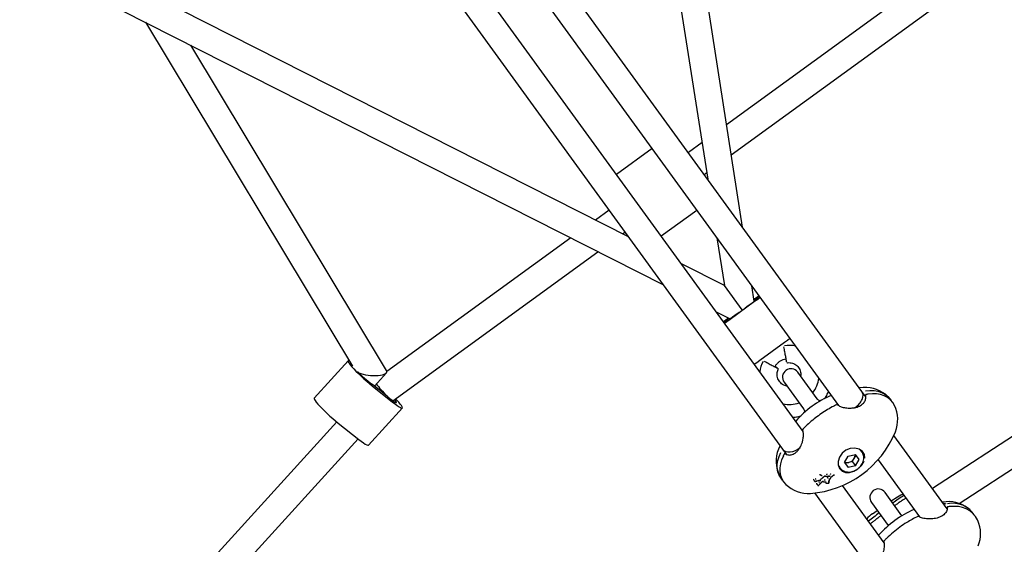
# Model space of a CAD drawing. Units: millimetres. Extents: x -8638 to 9009, y -7470 to 7689.
# Drawn here: x 1077 to 1659, y -1530 to -1220 of the extents above; entities that cross this region are included whole.
import ezdxf

# ---------------------------------------------------------------- set-up
doc = ezdxf.new("R2010")
doc.units = ezdxf.units.MM
doc.header["$PDSIZE"] = -1
doc.linetypes.add('CENTERX2', pattern=[20.32, 12.7, -2.54, 2.54, -2.54])
doc.dimstyles.new('ISO-25', dxfattribs={"dimtxt": 2.5, "dimasz": 2.5, "dimexe": 1.25, "dimexo": 0.625, "dimtad": 1, "dimtxsty": 'Standard', "dimcen": 2.5, "dimadec": 0, "dimazin": 0, "dimtfac": 1, "dimtmove": 0, "dimatfit": 3, "dimfxl": 1, "dimarcsym": 0})

# ---------------------------------------------------------------- blocks, each defined once
blk = doc.blocks.new('*D2')
at = {"color": 0, "lineweight": -2, "transparency": 16777216}
for p, q in [((-5019.44, 2090.72), (-5019.44, -7470.46)), ((5436.17, 2090.72), (5436.17, -7470.46)), ((-5016.14, -7469.46), (5432.87, -7469.46))]:
    blk.add_line(p, q, dxfattribs=at)
at = {"color": 0, "transparency": 16777216}
for points in [[(-5016.14, -7468.91), (-5016.14, -7470.01), (-5019.44, -7469.46)], [(5432.87, -7468.91), (5432.87, -7470.01), (5436.17, -7469.46)]]:
    blk.add_solid(points, dxfattribs=at)
at = {"layer": 'Defpoints', "color": 0, "transparency": 16777216}
for p in [(-5019.44, 2090.72), (5436.17, 2090.72), (5436.17, -7469.46)]:
    blk.add_point(p, dxfattribs=at)
at = {"color": 0, "transparency": 16777216, "insert": (208.37, -7440.43), "char_height": 5, "attachment_point": 5}
blk.add_mtext('{\\H11x;10456}', dxfattribs=at)
blk = doc.blocks.new('*D3')
at = {"color": 0, "lineweight": -2, "transparency": 16777216}
for p, q in [((208.37, 5888.95), (8929.24, 5888.95)), ((8928.24, 5885.65), (8928.24, 946.03)), ((8928.24, -4051.63), (8928.24, 887.98)), ((-3022.6, -4054.93), (8929.24, -4054.93))]:
    blk.add_line(p, q, dxfattribs=at)
at = {"color": 0, "transparency": 16777216}
for points in [[(8927.69, 5885.65), (8928.79, 5885.65), (8928.24, 5888.95)], [(8927.69, -4051.63), (8928.79, -4051.63), (8928.24, -4054.93)]]:
    blk.add_solid(points, dxfattribs=at)
at = {"layer": 'Defpoints', "color": 0, "transparency": 16777216}
for p in [(208.37, 5888.95), (8928.24, 5888.95), (-3022.6, -4054.93)]:
    blk.add_point(p, dxfattribs=at)
at = {"color": 0, "transparency": 16777216, "insert": (8928.24, 917.01), "char_height": 5, "attachment_point": 5}
blk.add_mtext('{\\H11x;9944}', dxfattribs=at)

msp = doc.modelspace()

# ---------------------------------------------------------------- linework, layer by layer
at = {"color": 7, "linetype": 'Continuous', "lineweight": 25}
for p, q in [((1399.86, -776.9), (1483.86, -1314.12)), ((1504.49, -1342.52), (1416.2, -777.88)), ((1575.03, -1439.61), (1153.09, -858.86)), ((1143.79, -873.28), (1561.26, -1447.87)), ((1540.3, -1463.26), (1122.75, -888.56)), ((1106.17, -892.95), (1528.11, -1473.7)), ((1436.93, -1348.21), (951.97, -1102.31)), ((947.84, -1118.16), (1457.57, -1376.62)), ((1603.82, -1202.8), (1495.01, -1281.85)), ((1497.78, -1299.61), (1619.17, -1211.42)), ((1151.04, -1221.19), (1273.64, -1424.73)), ((1293.79, -1427.17), (1177.93, -1234.83)), ((1955.34, -1276.42), (1616.81, -1497.12)), ((1480.46, -1292.42), (1472.36, -1298.3)), ((1632.65, -1505.89), (1962.51, -1290.84)), ((1450.91, -1296), (1429.88, -1311.28)), ((1481.77, -1311.25), (1483.24, -1310.18)), ((1425.44, -1332.39), (1417.34, -1338.28)), ((1456.3, -1347.64), (1477.33, -1332.36)), ((1433.37, -1346.41), (1434.85, -1345.34)), ((1402.8, -1348.84), (1293.99, -1427.9)), ((1489.28, -1348.81), (1493.69, -1376.99)), ((1297.47, -1445.15), (1418.83, -1356.97)), ((1493.69, -1376.99), (1468.25, -1364.09)), ((1504.19, -1391.44), (1493.69, -1376.99)), ((1511.34, -1386.28), (1509.92, -1377.21)), ((1497.03, -1396.9), (1511.59, -1386.32)), ((1488.88, -1392.49), (1497.07, -1396.64)), ((1514.65, -1421.15), (1529.21, -1410.57)), ((1271.01, -1421.58), (1250.95, -1443.64)), ((1286.57, -1436.43), (1293.65, -1428.64)), ((1548.54, -1443.98), (1537.12, -1428.26)), ((1285.2, -1436.25), (1297.36, -1445.91)), ((1529.03, -1434.14), (1540.45, -1449.86)), ((1575.9, -1437.34), (1573.54, -1437.56)), ((1577.32, -1442.76), (1575.03, -1439.61)), ((1577.18, -1442.57), (1577.36, -1442.65)), ((1283.09, -1471.46), (1303.14, -1449.41)), ((1560.08, -1447.44), (1560.08, -1447.44)), ((1541.13, -1451.67), (1541.08, -1452.11)), ((1264.36, -1457.67), (1042.48, -1701.72)), ((1265.15, -1458.31), (1277.31, -1467.97)), ((1058.29, -1708.12), (1276.91, -1467.65)), ((1625.49, -1509.06), (1593.93, -1465.62)), ((1526.62, -1471.65), (1525.68, -1473.83)), ((1528.11, -1473.7), (1530.34, -1476.78)), ((1530.28, -1476.83), (1530.25, -1476.66)), ((1564.8, -1481.69), (1566.99, -1477.88)), ((1566.99, -1477.88), (1571.29, -1476.98)), ((1569.39, -1481.18), (1570.48, -1479.28)), ((1570.48, -1479.28), (1571.58, -1477.37)), ((1571.23, -1483.72), (1573.42, -1479.9)), ((1573.42, -1479.9), (1571.29, -1476.98)), ((1575.21, -1475.59), (1574.33, -1474.37)), ((1575.21, -1475.59), (1575.37, -1475.81)), ((1561.34, -1483.72), (1562.27, -1484.99)), ((1564.8, -1481.69), (1566.92, -1484.62)), ((1567.24, -1481.63), (1565.08, -1482.08)), ((1571.23, -1483.72), (1566.92, -1484.62)), ((1569.39, -1481.18), (1567.24, -1481.63)), ((1569.39, -1481.18), (1571.23, -1483.72)), ((1584.63, -1480.04), (1609.21, -1513.88)), ((1546.54, -1491.62), (1546.52, -1491.81)), ((1547.72, -1491.46), (1547.71, -1491.65)), ((1550.1, -1488.65), (1550.1, -1488.81)), ((1550.86, -1491.6), (1550.86, -1491.6)), ((1551.3, -1489.41), (1551.3, -1489.41)), ((1554.34, -1488.59), (1554.36, -1488.76)), ((1554.95, -1490.65), (1554.99, -1490.86)), ((1556.41, -1488.42), (1556.45, -1488.61)), ((1548.23, -1493.99), (1548.23, -1494.22)), ((1549.7, -1493.22), (1549.72, -1493.44)), ((1550.53, -1492.58), (1550.54, -1492.59)), ((1553.1, -1491.96), (1553.13, -1492.18)), ((1553.69, -1493.61), (1553.73, -1493.84)), ((1555.37, -1493.96), (1555.37, -1493.96)), ((1588.2, -1529.19), (1563.59, -1495.32)), ((1547, -1499.71), (1578.58, -1543.17)), ((1598.8, -1513.16), (1588.81, -1499.4)), ((1592.46, -1504.43), (1596.19, -1501.92)), ((1580.72, -1505.28), (1590.71, -1519.04)), ((1624.95, -1504.86), (1622.59, -1505.07)), ((1581.25, -1511.96), (1584.15, -1510.01))]:
    msp.add_line(p, q, dxfattribs=at)
at = {"color": 7, "linetype": 'Continuous', "lineweight": 25, "flags": 128}
for points in [[(1514.23, -1383.15), (1512.78, -1384.18), (1511.19, -1385.33)], [(1511.59, -1386.32), (1513.39, -1385.01), (1514.82, -1383.95)], [(1505.9, -1390.19), (1507.03, -1389.37), (1508.45, -1388.35), (1509.85, -1387.35)], [(1496.21, -1396.21), (1494.62, -1397.37), (1493.2, -1398.43)], [(1493.78, -1399.23), (1495.23, -1398.2), (1497.03, -1396.9)], [(1498.55, -1395.56), (1499.94, -1394.54), (1501.34, -1393.5), (1502.47, -1392.68)], [(1529.21, -1410.57), (1531.01, -1409.26), (1532.44, -1408.2)], [(1271.8, -1421.67), (1271.44, -1421.55), (1271.06, -1421.54), (1270.96, -1421.78), (1271.13, -1422.27), (1271.56, -1422.98), (1272.26, -1423.9), (1273.19, -1425.01), (1274.34, -1426.27), (1275.67, -1427.65), (1277.14, -1429.11), (1278.72, -1430.62), (1280.36, -1432.13), (1282.02, -1433.59), (1283.65, -1434.98), (1285.2, -1436.25)], [(1511.4, -1423.49), (1512.85, -1422.46), (1514.65, -1421.15)], [(1577.29, -1439.26), (1579.81, -1438.98), (1582.26, -1439.05), (1584.58, -1439.45), (1586.74, -1440.17), (1588.69, -1441.22), (1590.38, -1442.55), (1591.79, -1444.15), (1592.48, -1445.23)], [(1250.95, -1443.64), (1250.9, -1443.84), (1251.07, -1444.32), (1251.51, -1445.04), (1252.2, -1445.96), (1253.14, -1447.07), (1254.28, -1448.33), (1255.61, -1449.71), (1257.09, -1451.17), (1258.66, -1452.68), (1260.3, -1454.18), (1261.96, -1455.65), (1263.59, -1457.04), (1265.15, -1458.31)], [(1294.45, -1442.77), (1295.69, -1443.79), (1296.83, -1444.68), (1297.83, -1445.4), (1298.63, -1445.91), (1299.22, -1446.19), (1299.57, -1446.25), (1299.66, -1446.06), (1299.48, -1445.65), (1299.06, -1445.02), (1298.54, -1444.37)], [(1297.36, -1445.91), (1298.8, -1447.03), (1300.09, -1447.96), (1301.19, -1448.69), (1302.07, -1449.18), (1302.71, -1449.44), (1303.08, -1449.45), (1303.19, -1449.2), (1303.02, -1448.72), (1302.58, -1448.01), (1301.89, -1447.09), (1300.96, -1445.98), (1299.81, -1444.72), (1299.1, -1443.97)], [(1577.2, -1442.07), (1577.2, -1442.07), (1577.24, -1442.17)], [(1577.71, -1441.54), (1577.67, -1441.49), (1577.63, -1441.46), (1577.6, -1441.44), (1577.58, -1441.44)], [(1578.81, -1441.34), (1578.77, -1441.29), (1578.73, -1441.25), (1578.69, -1441.24), (1578.68, -1441.24)], [(1594.33, -1447.94), (1593.3, -1446.23), (1591.9, -1444.63), (1590.2, -1443.3), (1588.26, -1442.26), (1586.1, -1441.53), (1583.77, -1441.13), (1581.32, -1441.07), (1578.81, -1441.34)], [(1550.05, -1445.22), (1550.26, -1445.27), (1550.35, -1445.28)], [(1560.61, -1447.48), (1560.62, -1447.5), (1560.66, -1447.54)], [(1540.05, -1462.42), (1540.06, -1462.44), (1540.09, -1462.49)], [(1277.31, -1467.97), (1278.75, -1469.09), (1280.04, -1470.02), (1281.14, -1470.74), (1282.02, -1471.24), (1282.66, -1471.5), (1283.03, -1471.5), (1283.09, -1471.46)], [(1576.84, -1479.04), (1576.56, -1476.91), (1575.39, -1475.08), (1573.39, -1473.74), (1570.85, -1473.11), (1568.15, -1473.3), (1565.57, -1474.3), (1563.36, -1476.08), (1561.81, -1478.46), (1561.09, -1481.08), (1561.12, -1483.06), (1561.86, -1485.24), (1563.34, -1486.85), (1565.41, -1487.68), (1567.81, -1487.65), (1570.3, -1486.86), (1572.69, -1485.45), (1574.76, -1483.52), (1576.22, -1481.3), (1576.43, -1480.81), (1576.43, -1480.81)], [(1528.06, -1492.04), (1527.25, -1491.04), (1526.16, -1489.21), (1525.41, -1487.19), (1525.02, -1485.02), (1525, -1482.74), (1525.34, -1480.4), (1526.03, -1478.05), (1527.07, -1475.75)], [(1528.59, -1477.83), (1527.55, -1480.14), (1526.85, -1482.48), (1526.51, -1484.82), (1526.54, -1487.1), (1526.93, -1489.27), (1527.67, -1491.29), (1528.76, -1493.12), (1530.07, -1494.63)], [(1528.53, -1477.68), (1528.53, -1477.69), (1528.53, -1477.73), (1528.55, -1477.78), (1528.59, -1477.83)], [(1529.07, -1476.69), (1529.06, -1476.71), (1529.06, -1476.75), (1529.08, -1476.79), (1529.12, -1476.85)], [(1529.78, -1476.52), (1529.78, -1476.52), (1529.85, -1476.6)], [(1550.2, -1488.87), (1550.19, -1488.89), (1550.18, -1488.9), (1550.17, -1488.9), (1550.16, -1488.91), (1550.15, -1488.91), (1550.15, -1488.91)], [(1558.57, -1489.13), (1558.19, -1489.35), (1557.78, -1489.62), (1557.39, -1489.9), (1557.39, -1489.9), (1557.39, -1489.9)], [(1558.59, -1489.15), (1558.59, -1489.15), (1558.58, -1489.15), (1558.58, -1489.14), (1558.57, -1489.14), (1558.56, -1489.13)], [(1558.64, -1489.03), (1558.62, -1488.99), (1558.58, -1488.84)], [(1548.23, -1493.99), (1548.23, -1493.99), (1548.23, -1493.99), (1548.23, -1493.99)], [(1551.12, -1493.57), (1550.74, -1493.93), (1550.33, -1494.33), (1549.78, -1494.88), (1549.78, -1494.88), (1549.78, -1494.88)], [(1553.87, -1493.18), (1553.87, -1493.19), (1553.87, -1493.2)], [(1555.47, -1493.87), (1555.47, -1493.86), (1555.47, -1493.85)], [(1596.19, -1501.92), (1598.14, -1500.84), (1599.38, -1500.35)], [(1643.65, -1516.02), (1643.43, -1515.56), (1642.23, -1513.58), (1640.72, -1511.83), (1638.92, -1510.35), (1636.87, -1509.17), (1634.61, -1508.3), (1632.2, -1507.78), (1629.67, -1507.61), (1627.09, -1507.8)], [(1608.16, -1513.57), (1608.13, -1513.53), (1608.1, -1513.5), (1608.09, -1513.5), (1608.09, -1513.5)], [(1608.59, -1513.53), (1608.62, -1513.56), (1608.66, -1513.61)], [(1588.04, -1528.46), (1588.06, -1528.5), (1588.1, -1528.56)], [(1588.21, -1528.06), (1588.18, -1528.02), (1588.16, -1527.99), (1588.16, -1527.97), (1588.16, -1527.97)]]:
    msp.add_lwpolyline(points, dxfattribs=at)
at = {"color": 7, "linetype": 'CENTERX2', "lineweight": 18}
for radius in [5496.84, 4371.49]:
    msp.add_circle((208.37, 392.1), radius, dxfattribs=at)
at = {"color": 7, "linetype": 'Continuous', "lineweight": 25}
for centre, radius, start, end in [((1387.05, -1214.91), 211.7, 305.45591, 307.0837), ((1629.93, -1549), 202.02, 124.89823, 125.98713), ((1615.18, -1559.72), 202.02, 126.01287, 127.10177), ((1372.49, -1225.48), 211.7, 304.9163, 306.54409), ((1532.13, -1429.89), 17.5, 78.04712, 99.33338), ((1532.12, -1429.9), 17.5, 152.66662, 173.95288), ((1533.07, -1431.2), 5, 36, 216), ((1324.57, -1382.67), 65.81, 223.24095, 233.05405), ((1532.11, -1429.87), 17.5, 322.58721, 353.95105), ((1183.77, -1572.32), 170.39, 49.49232, 53.54591), ((1577.26, -1456.29), 19, 45.93802, 94.10921), ((1580.11, -1495.94), 58.75, 113.21598, 138.78402), ((1577.68, -1441.94), 0.5, 126, 195.7024), ((1577.68, -1441.94), 0.5, 100.96244, 126), ((1532.11, -1429.88), 17.5, 258.04844, 289.4133), ((1560.31, -1447.88), 0.5, 53.29197, 116.46644), ((1577.26, -1456.29), 19, 337.89079, 26.06198), ((1540.53, -1462.26), 0.5, 135.53356, 198.70803), ((1540.43, -1441.33), 58.75, 274.10921, 337.89079), ((1543.28, -1480.98), 19, 157.89079, 206.06198), ((1529.5, -1476.94), 0.5, 126, 151.03756), ((1529.5, -1476.94), 0.5, 56.2976, 126), ((1566.17, -1476.76), 4.99, 282.29973, 329.70027), ((1567.52, -1477.46), 3.48, 328.52959, 6.8642), ((1566.43, -1478.25), 3.48, 245.1358, 283.47041), ((1550.2, -1488.82), 0.1, 178.47869, 244.34529), ((1558.54, -1489.06), 0.1, 299.33202, 16.53129), ((1543.28, -1480.98), 19, 225.93802, 274.10921), ((1546.62, -1491.82), 0.1, 175.09599, 213.50449), ((1548.33, -1494.21), 0.1, 181.83905, 217.83582), ((1549, -1495.1), 0.0564, 182.91754, 219.51014), ((1549.03, -1495.07), 0.1, 220.04267, 249.76964), ((1549, -1495.13), 0.0414, 259.68828, 321.90485), ((1553.83, -1493.82), 0.1, 190.38506, 267.79479), ((1555.37, -1493.86), 0.1, 269.64582, 354.49041), ((1584.76, -1502.34), 5, 36, 216), ((1693.1, -1646.75), 172.83, 122.6055, 125.25953), ((1626.32, -1523.81), 19, 47.79805, 94.10921), ((1625.96, -1508.39), 0.5, 126, 192.2363), ((1625.96, -1508.39), 0.5, 99.04082, 126), ((1628.67, -1521.2), 15.43, 33.31384, 100.65419), ((1626.99, -1507.83), 0.11, 18.66717, 82.05162), ((1588.79, -1523.18), 13.52, 123.89655, 143.23767), ((1692.16, -1654.52), 178.56, 126.78306, 129.3519), ((1629.16, -1563.45), 58.75, 113.21598, 138.78402), ((1608.3, -1513.95), 0.5, 55.49358, 115.63662), ((1626.32, -1523.81), 19, 337.89079, 24.20195), ((1588.52, -1528.32), 0.5, 136.36338, 196.50642)]:
    msp.add_arc(centre, radius, start, end, dxfattribs=at)
for centre, major_axis, ratio, start_param, end_param in [((1284.34, -1426.99), (9.65, -0.95), 0.3238, 3.942913, 6.519749), ((1291.8, -1439.38), (-5.37, 5.99), 0.056252, 0.754976, 2.017055), ((1568.56, -1444.31), (6.47, 4.7), 0.671676, 4.602246, 6.283185), ((1534.58, -1469), (6.47, 4.7), 0.671676, 3.141593, 4.835405)]:
    msp.add_ellipse(centre, major_axis=major_axis, ratio=ratio, start_param=start_param, end_param=end_param, dxfattribs=at)
for points, knots in [([(1530.46, -1422.13), (1530.47, -1422.15), (1530.52, -1422.22), (1530.35, -1421.12), (1530, -1419.1), (1529.49, -1416.35), (1529.09, -1414.26), (1528.89, -1413.22)], [0, 0, 0, 0, 0.140406, 0.35529, 0.570237, 0.785117, 1, 1, 1, 1]), ([(1517.27, -1421.66), (1517.56, -1421.82), (1518.78, -1422.5), (1520.88, -1423.64), (1523.17, -1424.88), (1524.72, -1425.69), (1525.44, -1426.04), (1525.29, -1425.94), (1525.26, -1425.91)], [0, 0, 0, 0, 0.0675092, 0.2830686, 0.4984661, 0.7134455, 0.9282353, 1, 1, 1, 1]), ([(1526.33, -1421.91), (1526.51, -1421.79), (1527.17, -1421.33), (1528.38, -1420.71), (1529.48, -1420.43), (1530.01, -1420.3)], [0, 0, 0, 0, 0.165504, 0.592441, 1, 1, 1, 1]), ([(1530.01, -1420.3), (1530.08, -1420.61), (1530.29, -1421.61), (1530.38, -1421.93), (1530.44, -1422.15)], [0, 0, 0, 0, 0.315136, 1, 1, 1, 1]), ([(1523.68, -1424.93), (1523.75, -1424.77), (1524.09, -1424.1), (1524.96, -1423.04), (1525.87, -1422.3), (1526.33, -1421.91)], [0, 0, 0, 0, 0.129673, 0.557362, 1, 1, 1, 1]), ([(1525.11, -1425.79), (1524.85, -1425.62), (1524.54, -1425.43), (1523.78, -1424.99), (1523.68, -1424.93)], [0, 0, 0, 0, 0.860376, 1, 1, 1, 1]), ([(1530.72, -1436.46), (1530.31, -1436.38), (1529.41, -1436.19), (1528.14, -1435.54), (1526.96, -1434.62), (1526.01, -1433.47), (1525.33, -1432.14), (1524.94, -1430.69), (1524.87, -1429.2), (1525.08, -1427.81), (1525.44, -1426.99), (1525.6, -1426.62)], [0, 0, 0, 0, 0.097746, 0.213204, 0.328749, 0.44436, 0.560004, 0.675631, 0.791202, 0.90669, 1, 1, 1, 1]), ([(1525.59, -1426.6), (1525.6, -1426.54), (1525.63, -1426.43), (1525.61, -1426.28), (1525.57, -1426.18), (1525.54, -1426.14), (1525.53, -1426.12)], [0, 0, 0, 0, 0.325402, 0.592632, 0.831565, 1, 1, 1, 1]), ([(1530.58, -1422.46), (1530.58, -1422.46), (1530.59, -1422.48), (1530.66, -1422.56), (1530.8, -1422.63), (1530.94, -1422.67), (1531.02, -1422.65), (1531.04, -1422.64)], [0, 0, 0, 0, 0.044019, 0.305338, 0.588755, 0.900242, 1, 1, 1, 1]), ([(1531.04, -1422.65), (1531.04, -1422.65), (1531.54, -1422.57), (1532.54, -1422.58), (1534.01, -1422.86), (1535.38, -1423.46), (1536.6, -1424.32), (1537.6, -1425.43), (1538.35, -1426.73), (1538.8, -1428.15), (1538.96, -1429.46), (1538.84, -1430.26), (1538.79, -1430.56)], [0, 0, 0, 0, 0.001471, 0.116823, 0.232416, 0.348101, 0.463877, 0.579724, 0.695612, 0.811497, 0.927332, 1, 1, 1, 1]), ([(1550.17, -1445.25), (1550.16, -1445.25), (1550.15, -1445.25), (1549.89, -1445.15), (1549.43, -1444.88), (1548.92, -1444.48), (1548.66, -1444.11), (1548.56, -1443.97)], [0, 0, 0, 0, 0.156724, 0.318034, 0.541966, 0.822099, 1, 1, 1, 1]), ([(1552.84, -1444.06), (1553.06, -1443.76), (1553.83, -1442.7), (1554.65, -1441.21), (1555.15, -1439.99), (1555.28, -1439.65)], [0, 0, 0, 0, 0.218573, 0.780811, 1, 1, 1, 1]), ([(1560.66, -1447.54), (1561.19, -1447.87), (1562.32, -1448.58), (1564.78, -1449.28), (1567.37, -1449.55), (1570.2, -1449.39), (1573.02, -1448.71), (1575.57, -1447.19), (1577.06, -1445.19), (1577.48, -1443.43), (1577.31, -1442.5), (1577.24, -1442.17)], [0, 0, 0, 0, 0.098556, 0.208176, 0.332377, 0.422381, 0.559421, 0.696419, 0.819677, 0.934053, 1, 1, 1, 1]), ([(1578.68, -1441.24), (1578.59, -1441.25), (1578.23, -1441.31), (1577.86, -1441.39), (1577.58, -1441.46)], [0, 0, 0, 0, 0.239282, 1, 1, 1, 1]), ([(1560.1, -1447.47), (1559.23, -1447.9), (1557.1, -1448.96), (1553.81, -1450.92), (1550.22, -1453.31), (1546.76, -1455.9), (1543.49, -1458.7), (1541.29, -1460.72), (1540.25, -1461.84), (1540.18, -1461.91)], [0, 0, 0, 0, 0.117501, 0.290876, 0.464699, 0.638822, 0.813042, 0.987202, 1, 1, 1, 1]), ([(1540.45, -1449.88), (1540.57, -1450.05), (1540.82, -1450.41), (1541.03, -1450.99), (1541.14, -1451.48), (1541.16, -1451.74), (1541.16, -1451.82), (1541.16, -1451.8), (1541.16, -1451.8)], [0, 0, 0, 0, 0.212001, 0.453376, 0.656718, 0.828068, 0.985856, 1, 1, 1, 1]), ([(1534.26, -1454.94), (1534.48, -1454.93), (1535.64, -1454.87), (1537.27, -1454.56), (1538.64, -1454.14), (1539.1, -1454)], [0, 0, 0, 0, 0.13297, 0.707009, 1, 1, 1, 1]), ([(1529.85, -1476.6), (1529.87, -1476.61), (1530.38, -1476.94), (1531.63, -1477.37), (1533.88, -1477.13), (1535.84, -1476), (1537.28, -1474.53), (1538.59, -1472.72), (1539.58, -1470.55), (1540.29, -1467.94), (1540.57, -1465.62), (1540.44, -1463.67), (1540.17, -1462.77), (1540.09, -1462.49)], [0, 0, 0, 0, 0.004491, 0.118863, 0.235732, 0.367183, 0.438094, 0.511522, 0.655298, 0.731311, 0.847649, 0.95259, 1, 1, 1, 1]), ([(1529.08, -1476.7), (1528.91, -1476.98), (1528.72, -1477.3), (1528.55, -1477.63), (1528.53, -1477.68)], [0, 0, 0, 0, 0.871666, 1, 1, 1, 1]), ([(1562.27, -1484.99), (1562.42, -1485.19), (1562.85, -1485.72), (1563.73, -1486.42), (1564.93, -1487), (1566.28, -1487.31), (1567.73, -1487.35), (1569.22, -1487.12), (1570.7, -1486.61), (1572.11, -1485.86), (1573.39, -1484.88), (1574.48, -1483.72), (1575.35, -1482.41), (1575.95, -1481.02), (1576.26, -1479.58), (1576.26, -1478.18), (1575.98, -1476.9), (1575.56, -1476.18), (1575.37, -1475.84)], [0, 0, 0, 0, 0.036569, 0.09935, 0.162255, 0.225706, 0.289876, 0.354641, 0.419775, 0.485106, 0.550552, 0.616114, 0.681803, 0.747589, 0.813326, 0.878724, 0.94342, 1, 1, 1, 1]), ([(1551.24, -1489.34), (1551.21, -1489.33), (1551.03, -1489.27), (1550.69, -1489.14), (1550.36, -1488.99), (1550.18, -1488.9), (1550.15, -1488.89)], [0, 0, 0, 0, 0.073805, 0.491331, 0.90952, 1, 1, 1, 1]), ([(1550.2, -1488.87), (1550.23, -1488.89), (1550.41, -1488.98), (1550.74, -1489.13), (1551.14, -1489.28), (1551.39, -1489.36), (1551.48, -1489.39)], [0, 0, 0, 0, 0.077251, 0.431914, 0.78596, 1, 1, 1, 1]), ([(1550.65, -1491.69), (1550.87, -1491.52), (1551.26, -1491.22), (1551.72, -1490.84), (1551.97, -1490.6), (1552.11, -1490.47), (1552.24, -1490.35), (1552.36, -1490.24), (1552.43, -1490.16)], [0, 0, 0, 0, 0.351561, 0.625285, 0.762121, 0.796328, 0.864743, 1, 1, 1, 1]), ([(1550.65, -1491.69), (1550.65, -1491.69), (1550.7, -1491.67), (1550.76, -1491.65), (1550.83, -1491.61), (1550.85, -1491.59), (1550.85, -1491.59)], [0, 0, 0, 0, 0.012758, 0.639069, 0.983864, 1, 1, 1, 1]), ([(1550.86, -1491.6), (1550.86, -1491.6), (1550.86, -1491.59), (1550.86, -1491.58), (1550.86, -1491.58), (1550.86, -1491.58)], [0, 0, 0, 0, 0.0608595, 0.7010367, 1, 1, 1, 1]), ([(1552.51, -1490.14), (1552.51, -1490.14), (1552.43, -1490.22), (1552.31, -1490.33), (1552.18, -1490.46), (1552.04, -1490.59), (1551.79, -1490.82), (1551.38, -1491.16), (1551.05, -1491.42), (1550.89, -1491.54)], [0, 0, 0, 0, 0.000025, 0.149931, 0.224927, 0.262441, 0.413054, 0.714565, 1, 1, 1, 1]), ([(1551.24, -1489.34), (1551.24, -1489.34), (1551.24, -1489.35), (1551.25, -1489.36), (1551.26, -1489.36), (1551.27, -1489.37), (1551.28, -1489.37)], [0, 0, 0, 0, 0.138405, 0.446433, 0.512795, 1, 1, 1, 1]), ([(1551.28, -1489.37), (1551.28, -1489.37), (1551.28, -1489.37), (1551.28, -1489.37), (1551.28, -1489.38), (1551.29, -1489.39), (1551.29, -1489.4), (1551.29, -1489.41)], [0, 0, 0, 0, 0.044521, 0.241835, 0.481386, 0.763534, 1, 1, 1, 1]), ([(1552.79, -1489.8), (1552.75, -1489.86), (1552.67, -1489.98), (1552.56, -1490.09), (1552.51, -1490.14), (1552.51, -1490.14)], [0, 0, 0, 0, 0.478873, 0.999883, 1, 1, 1, 1]), ([(1552.78, -1489.72), (1552.8, -1489.72), (1552.97, -1489.75), (1553.31, -1489.8), (1553.81, -1489.85), (1554.15, -1489.87), (1554.31, -1489.88)], [0, 0, 0, 0, 0.025272, 0.350194, 0.675186, 1, 1, 1, 1]), ([(1552.78, -1489.72), (1552.78, -1489.72), (1552.8, -1489.73), (1552.82, -1489.75), (1552.86, -1489.77), (1552.87, -1489.77), (1552.88, -1489.78)], [0, 0, 0, 0, 0.018797, 0.489334, 0.701277, 1, 1, 1, 1]), ([(1552.79, -1489.81), (1552.79, -1489.81), (1552.8, -1489.8), (1552.83, -1489.78), (1552.86, -1489.77), (1552.87, -1489.78), (1552.88, -1489.78)], [0, 0, 0, 0, 0.10626, 0.455041, 0.82959, 1, 1, 1, 1]), ([(1552.79, -1489.8), (1552.79, -1489.8), (1552.79, -1489.81), (1552.79, -1489.81), (1552.79, -1489.81), (1552.79, -1489.81), (1552.79, -1489.81)], [0, 0, 0, 0, 0.048733, 0.512593, 0.796282, 1, 1, 1, 1]), ([(1554.29, -1489.89), (1554.29, -1489.89), (1554.12, -1489.88), (1553.79, -1489.87), (1553.32, -1489.82), (1553.03, -1489.78), (1552.9, -1489.76)], [0, 0, 0, 0, 0.000042, 0.359227, 0.72105, 1, 1, 1, 1]), ([(1555.77, -1489.76), (1555.63, -1489.79), (1555.31, -1489.85), (1554.81, -1489.89), (1554.46, -1489.89), (1554.29, -1489.89), (1554.29, -1489.89)], [0, 0, 0, 0, 0.297265, 0.651486, 0.99996, 1, 1, 1, 1]), ([(1554.31, -1489.88), (1554.48, -1489.88), (1554.82, -1489.88), (1555.34, -1489.83), (1555.85, -1489.74), (1556.18, -1489.66), (1556.35, -1489.63)], [0, 0, 0, 0, 0.248465, 0.500014, 0.751386, 1, 1, 1, 1]), ([(1554.36, -1488.45), (1554.35, -1488.46), (1554.35, -1488.48), (1554.34, -1488.5), (1554.34, -1488.53), (1554.34, -1488.55), (1554.34, -1488.57), (1554.34, -1488.58), (1554.34, -1488.59)], [0, 0, 0, 0, 0.197536, 0.429493, 0.559029, 0.697291, 0.844281, 1, 1, 1, 1]), ([(1555.39, -1493.94), (1555.4, -1493.75), (1555.44, -1493.36), (1555.54, -1492.72), (1555.76, -1492.03), (1556, -1491.56), (1556.12, -1491.33)], [0, 0, 0, 0, 0.225861, 0.485279, 0.744345, 1, 1, 1, 1]), ([(1556.19, -1491.28), (1556.19, -1491.28), (1556.08, -1491.51), (1555.84, -1491.97), (1555.62, -1492.65), (1555.52, -1493.28), (1555.48, -1493.66), (1555.47, -1493.85)], [0, 0, 0, 0, 0.000015, 0.254889, 0.51292, 0.772632, 1, 1, 1, 1]), ([(1555.77, -1489.75), (1555.78, -1489.74), (1555.8, -1489.74), (1555.83, -1489.75), (1555.85, -1489.76), (1555.87, -1489.77), (1555.88, -1489.8), (1555.88, -1489.82), (1555.87, -1489.84), (1555.86, -1489.86), (1555.86, -1489.86)], [0, 0, 0, 0, 0.125033, 0.250002, 0.375, 0.499998, 0.624998, 0.749998, 0.874967, 1, 1, 1, 1]), ([(1555.83, -1489.77), (1555.87, -1489.76), (1555.97, -1489.75), (1556.15, -1489.7), (1556.28, -1489.65), (1556.35, -1489.63), (1556.35, -1489.63)], [0, 0, 0, 0, 0.278566, 0.570904, 0.992822, 1, 1, 1, 1]), ([(1555.83, -1489.77), (1555.83, -1489.77), (1555.84, -1489.76), (1555.86, -1489.76), (1555.87, -1489.77), (1555.89, -1489.79), (1555.9, -1489.8), (1555.9, -1489.83), (1555.91, -1489.85), (1555.91, -1489.87), (1555.9, -1489.88)], [0, 0, 0, 0, 0.125017, 0.250001, 0.375001, 0.500002, 0.625001, 0.749999, 0.874983, 1, 1, 1, 1]), ([(1555.9, -1489.88), (1555.89, -1489.88), (1555.88, -1489.89), (1555.87, -1489.89), (1555.86, -1489.89), (1555.86, -1489.89), (1555.86, -1489.88), (1555.86, -1489.88)], [0, 0, 0, 0, 0.50937, 0.626689, 0.740926, 0.860845, 1, 1, 1, 1]), ([(1556.12, -1491.33), (1556.13, -1491.31), (1556.3, -1491.06), (1556.63, -1490.56), (1557.1, -1490.13), (1557.34, -1489.92)], [0, 0, 0, 0, 0.034211, 0.514875, 1, 1, 1, 1]), ([(1556.12, -1491.33), (1556.12, -1491.33), (1556.12, -1491.33), (1556.14, -1491.33), (1556.16, -1491.33), (1556.18, -1491.32), (1556.19, -1491.3), (1556.19, -1491.28), (1556.19, -1491.28)], [0, 0, 0, 0, 0.03382, 0.144839, 0.359139, 0.57292, 0.786456, 1, 1, 1, 1]), ([(1557.39, -1489.9), (1557.39, -1489.9), (1557.14, -1490.1), (1556.8, -1490.43), (1556.46, -1490.89), (1556.29, -1491.14), (1556.2, -1491.26), (1556.19, -1491.28), (1556.19, -1491.28)], [0, 0, 0, 0, 0.000028, 0.482031, 0.740569, 0.968514, 0.999972, 1, 1, 1, 1]), ([(1556.37, -1488.29), (1556.37, -1488.29), (1556.37, -1488.29), (1556.38, -1488.31), (1556.38, -1488.34), (1556.39, -1488.37), (1556.4, -1488.4), (1556.4, -1488.42), (1556.41, -1488.42)], [0, 0, 0, 0, 0.034091, 0.140894, 0.356172, 0.57094, 0.785466, 1, 1, 1, 1]), ([(1556.48, -1488.74), (1556.48, -1488.74), (1556.48, -1488.74), (1556.47, -1488.72), (1556.47, -1488.69), (1556.46, -1488.66), (1556.45, -1488.63), (1556.45, -1488.61), (1556.45, -1488.61)], [0, 0, 0, 0, 0.0339119, 0.1452305, 0.359424, 0.5731072, 0.7865495, 1, 1, 1, 1]), ([(1557.34, -1489.92), (1557.47, -1489.82), (1557.73, -1489.63), (1558.14, -1489.36), (1558.42, -1489.2), (1558.56, -1489.13)], [0, 0, 0, 0, 0.340876, 0.682091, 1, 1, 1, 1]), ([(1547.2, -1492.83), (1547.2, -1492.83), (1547.13, -1492.73), (1546.98, -1492.52), (1546.76, -1492.19), (1546.61, -1491.96), (1546.53, -1491.85)], [0, 0, 0, 0, 0.000042, 0.310521, 0.656681, 1, 1, 1, 1]), ([(1547.2, -1492.83), (1547.2, -1492.83), (1547.2, -1492.85), (1547.21, -1492.86), (1547.23, -1492.87), (1547.26, -1492.87), (1547.27, -1492.86), (1547.28, -1492.86), (1547.28, -1492.86)], [0, 0, 0, 0, 0.213276, 0.42655, 0.640223, 0.854749, 0.970523, 1, 1, 1, 1]), ([(1547.21, -1492.86), (1547.21, -1492.86), (1547.23, -1492.88), (1547.26, -1492.91), (1547.31, -1492.93), (1547.35, -1492.94), (1547.39, -1492.94), (1547.41, -1492.94), (1547.42, -1492.94)], [0, 0, 0, 0, 0.1079214, 0.3474263, 0.5591469, 0.7148143, 0.9293997, 1, 1, 1, 1]), ([(1547.41, -1492.9), (1547.43, -1492.9), (1547.54, -1492.88), (1547.74, -1492.84), (1547.98, -1492.77), (1548.14, -1492.72), (1548.22, -1492.69)], [0, 0, 0, 0, 0.0897132, 0.3943549, 0.6990996, 1, 1, 1, 1]), ([(1547.42, -1492.91), (1547.42, -1492.91), (1547.42, -1492.93), (1547.42, -1492.94), (1547.41, -1492.93), (1547.41, -1492.92), (1547.41, -1492.91), (1547.41, -1492.9), (1547.41, -1492.9)], [0, 0, 0, 0, 0.212437, 0.424855, 0.637835, 0.852041, 0.973196, 1, 1, 1, 1]), ([(1548.26, -1492.69), (1548.26, -1492.69), (1548.18, -1492.72), (1548.02, -1492.77), (1547.77, -1492.84), (1547.57, -1492.88), (1547.45, -1492.9), (1547.42, -1492.91), (1547.42, -1492.91)], [0, 0, 0, 0, 0.0000668, 0.2969575, 0.6010856, 0.9006233, 0.9999332, 1, 1, 1, 1]), ([(1548.94, -1495.11), (1548.93, -1495.1), (1548.81, -1494.95), (1548.62, -1494.71), (1548.39, -1494.43), (1548.28, -1494.29), (1548.24, -1494.24)], [0, 0, 0, 0, 0.037789, 0.523497, 0.846101, 1, 1, 1, 1]), ([(1548.25, -1492.72), (1548.36, -1492.68), (1548.86, -1492.49), (1549.36, -1492.3), (1549.76, -1492.14)], [0, 0, 0, 0, 0.207641, 1, 1, 1, 1]), ([(1548.34, -1494.29), (1548.37, -1494.33), (1548.48, -1494.48), (1548.72, -1494.77), (1548.91, -1495.01), (1549.04, -1495.15)], [0, 0, 0, 0, 0.153901, 0.476507, 1, 1, 1, 1]), ([(1549, -1495.17), (1549.02, -1495.18), (1549.1, -1495.21), (1549.2, -1495.24), (1549.3, -1495.25), (1549.34, -1495.25), (1549.36, -1495.25)], [0, 0, 0, 0, 0.244099, 0.656778, 0.867568, 1, 1, 1, 1]), ([(1549.36, -1495.25), (1549.37, -1495.25), (1549.4, -1495.25), (1549.45, -1495.22), (1549.5, -1495.19), (1549.53, -1495.17), (1549.55, -1495.15)], [0, 0, 0, 0, 0.098538, 0.421558, 0.66629, 1, 1, 1, 1]), ([(1549.49, -1495.16), (1549.49, -1495.16), (1549.5, -1495.16), (1549.51, -1495.16), (1549.53, -1495.16), (1549.55, -1495.16), (1549.55, -1495.15), (1549.55, -1495.15)], [0, 0, 0, 0, 0.0523207, 0.246379, 0.6081707, 0.9687525, 1, 1, 1, 1]), ([(1549.55, -1495.15), (1549.57, -1495.13), (1549.66, -1495.04), (1549.76, -1494.94), (1549.84, -1494.85)], [0, 0, 0, 0, 0.167473, 1, 1, 1, 1]), ([(1549.7, -1494.93), (1549.88, -1494.75), (1550.19, -1494.43), (1550.66, -1493.97), (1550.95, -1493.7), (1551.09, -1493.56)], [0, 0, 0, 0, 0.41243, 0.706404, 1, 1, 1, 1]), ([(1549.76, -1492.14), (1549.76, -1492.14), (1549.77, -1492.13), (1549.8, -1492.13), (1549.83, -1492.14), (1549.84, -1492.15), (1549.84, -1492.15)], [0, 0, 0, 0, 0.052406, 0.440007, 0.870911, 1, 1, 1, 1]), ([(1549.85, -1492.15), (1549.86, -1492.16), (1550.09, -1492.31), (1550.32, -1492.45), (1550.53, -1492.58)], [0, 0, 0, 0, 0.0490498, 1, 1, 1, 1]), ([(1550.53, -1492.58), (1550.53, -1492.58), (1550.53, -1492.58), (1550.54, -1492.59), (1550.54, -1492.59)], [0, 0, 0, 0, 0.354081, 1, 1, 1, 1]), ([(1551.09, -1493.56), (1551.15, -1493.51), (1551.25, -1493.41), (1551.4, -1493.24), (1551.51, -1493.07), (1551.59, -1492.95), (1551.63, -1492.88)], [0, 0, 0, 0, 0.247525, 0.495274, 0.743086, 1, 1, 1, 1]), ([(1551.63, -1492.96), (1551.62, -1492.98), (1551.57, -1493.06), (1551.47, -1493.2), (1551.33, -1493.36), (1551.22, -1493.47), (1551.17, -1493.52), (1551.17, -1493.52)], [0, 0, 0, 0, 0.101158, 0.401749, 0.704304, 0.999935, 1, 1, 1, 1]), ([(1551.63, -1492.88), (1551.7, -1492.9), (1552.09, -1492.98), (1552.79, -1493.1), (1553.53, -1493.14), (1553.94, -1493.15), (1554.01, -1493.15)], [0, 0, 0, 0, 0.092214, 0.499598, 0.906925, 1, 1, 1, 1]), ([(1551.63, -1492.88), (1551.63, -1492.88), (1551.64, -1492.9), (1551.67, -1492.91), (1551.7, -1492.93), (1551.72, -1492.93), (1551.72, -1492.93)], [0, 0, 0, 0, 0.018196, 0.507167, 0.738402, 1, 1, 1, 1]), ([(1551.64, -1492.97), (1551.64, -1492.97), (1551.65, -1492.95), (1551.68, -1492.94), (1551.71, -1492.93), (1551.72, -1492.94), (1551.72, -1492.94)], [0, 0, 0, 0, 0.27666, 0.619754, 0.936191, 1, 1, 1, 1]), ([(1552.3, -1493), (1552.13, -1492.98), (1551.95, -1492.95), (1551.77, -1492.92), (1551.76, -1492.91)], [0, 0, 0, 0, 0.926932, 1, 1, 1, 1]), ([(1553.1, -1491.96), (1553.1, -1491.96), (1553.09, -1491.94), (1553.09, -1491.9), (1553.09, -1491.87), (1553.09, -1491.84), (1553.09, -1491.83), (1553.09, -1491.82), (1553.09, -1491.82)], [0, 0, 0, 0, 0.21483, 0.429656, 0.644603, 0.859809, 0.959577, 1, 1, 1, 1]), ([(1553.14, -1492.32), (1553.14, -1492.32), (1553.14, -1492.31), (1553.14, -1492.3), (1553.14, -1492.27), (1553.14, -1492.24), (1553.13, -1492.2), (1553.13, -1492.19), (1553.13, -1492.18)], [0, 0, 0, 0, 0.0403, 0.144258, 0.358446, 0.572377, 0.786186, 1, 1, 1, 1]), ([(1553.69, -1493.6), (1553.69, -1493.6), (1553.69, -1493.6), (1553.69, -1493.61), (1553.69, -1493.61)], [0, 0, 0, 0, 0.7548395, 1, 1, 1, 1]), ([(1553.83, -1493.92), (1553.89, -1493.92), (1554.41, -1493.95), (1554.92, -1493.95), (1555.37, -1493.95)], [0, 0, 0, 0, 0.1293781, 1, 1, 1, 1]), ([(1553.86, -1493.17), (1553.86, -1493.17), (1553.86, -1493.17), (1553.87, -1493.18), (1553.87, -1493.19), (1553.87, -1493.18), (1553.87, -1493.18)], [0, 0, 0, 0, 0.1843183, 0.6371095, 0.9975958, 1, 1, 1, 1]), ([(1553.87, -1493.17), (1553.88, -1493.17), (1553.89, -1493.17), (1553.94, -1493.17), (1553.98, -1493.16), (1554.01, -1493.15), (1554.01, -1493.15)], [0, 0, 0, 0, 0.197439, 0.322649, 0.980853, 1, 1, 1, 1]), ([(1601.11, -1502.72), (1600.95, -1502.82), (1600.31, -1503.23), (1599.01, -1504.1), (1597.24, -1505.29), (1595.72, -1506.34), (1594.78, -1507), (1594.48, -1507.21)], [0, 0, 0, 0, 0.084631, 0.354612, 0.618456, 0.879279, 1, 1, 1, 1]), ([(1625.45, -1508.55), (1625.47, -1508.62), (1625.58, -1508.94), (1625.5, -1509.66), (1625.16, -1510.66), (1624.51, -1511.65), (1623.6, -1512.57), (1622.45, -1513.37), (1621.08, -1514.04), (1619.54, -1514.56), (1617.85, -1514.9), (1616.4, -1515.07), (1615.54, -1515.06), (1615.27, -1515.06)], [0, 0, 0, 0, 0.027599, 0.133832, 0.235504, 0.335469, 0.433814, 0.532475, 0.631427, 0.734585, 0.840249, 0.950563, 1, 1, 1, 1]), ([(1623.04, -1505.69), (1623.21, -1505.7), (1623.9, -1505.75), (1624.35, -1506.01), (1624.69, -1506.21)], [0, 0, 0, 0, 0.232948, 1, 1, 1, 1]), ([(1627, -1507.72), (1626.91, -1507.73), (1626.54, -1507.78), (1626.16, -1507.85), (1625.88, -1507.91)], [0, 0, 0, 0, 0.239282, 1, 1, 1, 1]), ([(1586.39, -1513.09), (1586.18, -1513.24), (1585.35, -1513.87), (1583.96, -1514.92), (1582.29, -1516.23), (1580.98, -1517.26), (1580.3, -1517.82), (1580.07, -1518)], [0, 0, 0, 0, 0.085669, 0.3443055, 0.6040668, 0.8657572, 1, 1, 1, 1]), ([(1608.16, -1513.57), (1605.93, -1514.72), (1602.27, -1516.62), (1597.42, -1519.92), (1593.44, -1523.04), (1590.38, -1525.83), (1588.7, -1527.56), (1588.21, -1528.06)], [0, 0, 0, 0, 0.30369, 0.499936, 0.707151, 0.914366, 1, 1, 1, 1]), ([(1615.27, -1515.06), (1614.93, -1515.06), (1614, -1515.08), (1612.54, -1514.91), (1611.03, -1514.61), (1609.78, -1514.18), (1608.97, -1513.82), (1608.67, -1513.58), (1608.61, -1513.53)], [0, 0, 0, 0, 0.12499, 0.349217, 0.566793, 0.754085, 0.951408, 1, 1, 1, 1]), ([(1588.04, -1528.48), (1588.1, -1528.73), (1588.26, -1529.31), (1588.32, -1530.46), (1588.24, -1531.83), (1588, -1533.36), (1587.57, -1534.99), (1587.1, -1536.34), (1586.72, -1537.1), (1586.6, -1537.33)], [0, 0, 0, 0, 0.121436, 0.270367, 0.422954, 0.583753, 0.7518, 0.924238, 1, 1, 1, 1])]:
    msp.add_open_spline(points, degree=3, knots=knots, dxfattribs=at)
for points in [[(1547.72, -1491.46), (1547.72, -1491.45), (1547.72, -1491.43), (1547.72, -1491.39), (1547.71, -1491.35), (1547.71, -1491.33), (1547.71, -1491.32)], [(1552.43, -1490.16), (1552.44, -1490.17), (1552.46, -1490.18), (1552.49, -1490.18), (1552.5, -1490.17), (1552.51, -1490.15), (1552.51, -1490.14)], [(1554.29, -1489.89), (1554.29, -1489.9), (1554.29, -1489.91), (1554.3, -1489.92), (1554.31, -1489.9), (1554.31, -1489.89), (1554.31, -1489.88)], [(1554.34, -1488.9), (1554.34, -1488.89), (1554.35, -1488.87), (1554.36, -1488.83), (1554.36, -1488.79), (1554.36, -1488.77), (1554.36, -1488.76)], [(1554.95, -1490.65), (1554.95, -1490.64), (1554.94, -1490.62), (1554.92, -1490.6), (1554.89, -1490.57), (1554.86, -1490.56), (1554.85, -1490.56)], [(1554.99, -1490.86), (1554.99, -1490.86), (1555, -1490.88), (1555.02, -1490.91), (1555.06, -1490.94), (1555.08, -1490.94), (1555.09, -1490.95)], [(1557.34, -1489.92), (1557.35, -1489.93), (1557.37, -1489.94), (1557.38, -1489.94), (1557.39, -1489.93), (1557.39, -1489.91), (1557.39, -1489.9)], [(1547.71, -1491.65), (1547.71, -1491.66), (1547.71, -1491.68), (1547.71, -1491.72), (1547.71, -1491.76), (1547.71, -1491.78), (1547.71, -1491.79)], [(1548.26, -1492.69), (1548.26, -1492.7), (1548.26, -1492.71), (1548.25, -1492.72), (1548.24, -1492.72), (1548.22, -1492.7), (1548.22, -1492.69)], [(1549.7, -1493.22), (1549.7, -1493.21), (1549.7, -1493.19), (1549.68, -1493.15), (1549.65, -1493.12), (1549.64, -1493.11), (1549.63, -1493.1)], [(1549.72, -1493.44), (1549.72, -1493.45), (1549.72, -1493.47), (1549.74, -1493.5), (1549.76, -1493.54), (1549.78, -1493.55), (1549.79, -1493.56)]]:
    msp.add_open_spline(points, degree=3, dxfattribs=at)

# ---------------------------------------------------------------- dimensions: what is measured, and where the dimension line sits
dim = msp.add_linear_dim(base=(8928.24, 5888.95), p1=(-3022.6, -4054.93), p2=(208.37, 5888.95), angle=90, text='{\\H11x;<>}', dimstyle='ISO-25', override={"dimtxt": 5, "dimasz": 3.302, "dimexe": 1, "dimexo": 0, "dimgap": 1.524, "dimtih": 1, "dimtoh": 1, "dimdec": 0, "dimzin": 0, "dimadec": 2, "dimtzin": 0})
dim.commit()
dim.dimension.update_dxf_attribs({"geometry": '*D3', "text_midpoint": (8928.24, 917.01)})
dim = msp.add_linear_dim(base=(5436.17, -7469.46), p1=(-5019.44, 2090.72), p2=(5436.17, 2090.72), text='{\\H11x;<>}', dimstyle='ISO-25', override={"dimtxt": 5, "dimasz": 3.302, "dimexe": 1, "dimexo": 0, "dimgap": 1.524, "dimtih": 1, "dimtoh": 1, "dimdec": 0, "dimzin": 0, "dimadec": 2, "dimtzin": 0})
dim.commit()
dim.dimension.update_dxf_attribs({"geometry": '*D2', "text_midpoint": (208.37, -7440.43)})

doc.saveas('drawing.dxf')
